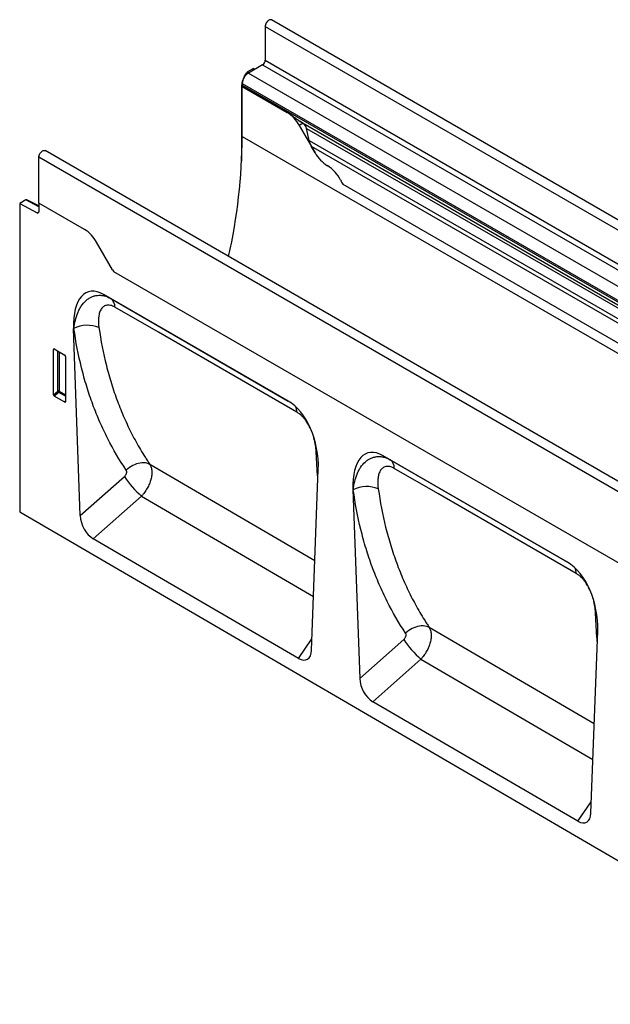
# Model space of a CAD drawing. Units: millimetres. Extents: x -681 to 1051, y -428 to 736.
# Drawn here: x -681 to -440, y -217 to 185 of the extents above; entities that cross this region are included whole.
import ezdxf

# ---------------------------------------------------------------- set-up
doc = ezdxf.new("R2010")
doc.units = ezdxf.units.MM
doc.layers.add('132408', color=7, linetype='Continuous')

# ---------------------------------------------------------------- blocks, each defined once
blk = doc.blocks.new('1038050-M_002_ISO_view')
for p, q in [((707.11, -408.2), (0, 0)), ((-2.57, -2.71), (-2.57, -16.49)), ((-2.57, -2.71), (704.54, -410.91)), ((-7.34, -19.81), (-9.77, -21.21)), ((-3.63, -18.32), (-9.46, -21.69)), ((-7.34, -19.81), (-6.75, -20.13)), ((-3.63, -18.32), (703.48, -426.53)), ((-2.57, -16.49), (704.54, -424.69)), ((-11.15, -23.26), (-10.27, -21.74)), ((-11.15, -23.26), (-11.07, -23.31)), ((-9.87, -21.97), (-10.27, -21.74)), ((-9.77, -21.21), (-9.2, -21.54)), ((-9.46, -21.69), (188.95, -136.23)), ((-12.19, -26.75), (-12.19, -57.66)), ((-11.92, -26.9), (-12.19, -26.75)), ((-11.93, -25.98), (-11.93, -26.66)), ((-11.93, -25.98), (186.48, -140.52)), ((-11.93, -26.66), (186.48, -141.2)), ((-11.89, -27.18), (-11.93, -27.2)), ((-11.93, -47.62), (-11.93, -27.2)), ((-11.93, -27.2), (6.35, -37.76)), ((6.4, -37.73), (-11.89, -27.18)), ((6.4, -37.73), (6.35, -37.76)), ((11.13, -41.15), (187.2, -142.8)), ((12.87, -42.16), (11.35, -43.04)), ((11.35, -43.04), (17.81, -54.23)), ((12.89, -42.17), (12.87, -42.16)), ((12.89, -42.17), (188.01, -143.26)), ((-11.93, -47.62), (695.17, -455.82)), ((15.33, -49.17), (14.33, -44.29)), ((14.33, -44.29), (188.18, -144.64)), ((15.33, -49.17), (668.57, -426.27)), ((17.81, -54.23), (16.24, -51.5)), ((16.24, -51.5), (667, -427.18)), ((-95.02, -74.76), (-95.02, -56.08)), ((612.09, -464.28), (-95.02, -56.08)), ((614.65, -461.58), (-92.45, -53.37)), ((29.09, -67.01), (654.15, -427.85)), ((29.09, -67.01), (654.15, -427.85)), ((-100.36, -73.51), (-102.8, -74.91)), ((-102.8, -74.91), (-102.8, -200.87)), ((-102.8, -74.91), (-95.71, -78.79)), ((-95.02, -76.27), (-100.36, -73.51)), ((-95.02, -75.97), (-99.87, -73.45)), ((-95.02, -74.76), (-95.02, -78.37)), ((-76.38, -85.52), (-95.02, -74.76)), ((-95.71, -78.79), (-95.02, -78.39)), ((-64.92, -101.99), (-71.38, -90.8)), ((504.47, -431.25), (-64.39, -102.85)), ((504.47, -431.25), (-64.39, -102.85)), ((6.84, -155.61), (-68.54, -112.09)), ((-68.54, -112.09), (-65.6, -113.79)), ((-65.6, -113.79), (6.85, -155.61)), ((-78.08, -202.38), (-80.81, -125.95)), ((-80.66, -126.03), (-80.81, -125.95)), ((-88.51, -134.45), (-89.01, -134.56)), ((-89.01, -153.03), (-89.01, -134.56)), ((-88.66, -134.36), (-84.41, -136.82)), ((-87.27, -151.54), (-87.27, -135.16)), ((-86.63, -135.53), (-86.63, -151.57)), ((-84.06, -137.42), (-84.06, -155.89)), ((-89.01, -153.03), (-87.27, -151.54)), ((-86.84, -152.06), (-88.68, -153.64)), ((-84.06, -153.66), (-86.84, -152.06)), ((-86.63, -151.57), (-84.06, -153.06)), ((-84.39, -156.12), (-88.68, -153.64)), ((-84.39, -156.12), (-84.06, -155.63)), ((18.27, -176.87), (18.79, -177.23)), ((120.9, -221.45), (45.52, -177.93)), ((45.52, -177.93), (48.45, -179.63)), ((48.45, -179.63), (120.9, -221.46)), ((17.72, -220.79), (-49.66, -181.46)), ((16.36, -257.37), (19.11, -183.63)), ((-78.08, -202.38), (-60.01, -186.38)), ((33.25, -191.79), (36, -268.89)), ((33.38, -191.86), (33.25, -191.79)), ((-53.06, -194.41), (-72.76, -211.85)), ((-53.06, -194.41), (17.18, -235.4)), ((-102.8, -200.87), (603.6, -612.74)), ((10.99, -260.68), (-72.76, -211.85)), ((132.32, -242.72), (132.84, -243.09)), ((131.75, -287.35), (64.4, -248.03)), ((10.99, -260.68), (16.53, -252.75)), ((36, -268.89), (54.03, -252.93)), ((130.39, -323.86), (133.16, -249.47)), ((60.98, -260.96), (41.32, -278.37)), ((60.98, -260.96), (131.21, -301.94)), ((125.02, -327.17), (41.32, -278.37)), ((125.02, -327.17), (130.56, -319.23))]:
    blk.add_line(p, q)
at = {"flags": 128}
for points in [[(0, 0), (-0.23, 0.08), (-0.49, 0.09), (-0.77, 0.03), (-1.06, -0.11), (-1.36, -0.31), (-1.64, -0.57), (-1.9, -0.88), (-2.12, -1.23), (-2.31, -1.6), (-2.45, -1.98), (-2.54, -2.35), (-2.57, -2.71)], [(-95.02, -56.08), (-94.99, -55.73), (-94.9, -55.35), (-94.77, -54.97), (-94.58, -54.6), (-94.35, -54.25), (-94.09, -53.94), (-93.81, -53.68), (-93.52, -53.48), (-93.22, -53.34), (-92.94, -53.28), (-92.68, -53.29), (-92.45, -53.37)], [(10.38, -160.19), (-0.93, -153.66), (-46.19, -127.53), (-63.95, -117.28)], [(-49.66, -181.46), (-50.23, -181.21), (-50.84, -181.02), (-51.5, -180.9), (-52.2, -180.85), (-52.91, -180.86), (-53.65, -180.95), (-54.4, -181.09), (-55.15, -181.31), (-55.9, -181.59), (-56.64, -181.93), (-57.35, -182.32), (-58.04, -182.77), (-58.69, -183.26), (-59.31, -183.8)], [(124.43, -226.04), (113.12, -219.51), (67.87, -193.38), (50.1, -183.13)], [(64.4, -248.03), (63.83, -247.78), (63.21, -247.6), (62.55, -247.47), (61.86, -247.42), (61.14, -247.43), (60.4, -247.52), (59.65, -247.66), (58.9, -247.88), (58.15, -248.15), (57.41, -248.49), (56.69, -248.88), (56, -249.33), (55.35, -249.82), (54.74, -250.36)]]:
    blk.add_lwpolyline(points, dxfattribs=at)
for centre, radius, start, end in [((-4.87, -16.38), 2.31, 302.6055, 357.3945), ((-6.6, -26.2), 5.34, 122.3869, 177.6131), ((-9.1, -26.67), 2.84, 179.735, 190.3294), ((-1.28, -50), 14.43, 28.8556, 58.0453), ((-243.49, -46.07), 231.56, 347.3866, 359.6164), ((30.45, -47.27), 14.43, 208.8556, 238.0453), ((15.01, -71.95), 14.69, 26.1824, 57.8936), ((43.54, -57.51), 17.29, 207.4236, 213.354), ((-95.45, -78.44), 0.434, 233.0502, 9.5582), ((-84.02, -97.76), 14.43, 28.8556, 58.0453), ((-49.96, -93.36), 17.27, 209.9977, 213.3559), ((-67.88, -117.01), 3.94, 355.9836, 54.7067), ((-75.14, -136.54), 11.86, 66.6676, 117.6949), ((-86.99, -152.27), 0.782, 62.9112, 111.3061), ((-85.33, -150.35), 2.28, 211.4131, 228.5485), ((-87.41, -151.53), 0.776, 317.3803, 357.2082), ((5.37, -160.15), 5.01, 359.461, 27.2154), ((46.17, -182.85), 3.94, 355.9457, 54.6974), ((-30.67, -168.03), 34.61, 212.0252, 229.6829), ((38.88, -202.39), 11.88, 66.6417, 117.587), ((119.42, -225.99), 5.01, 359.4256, 27.2365), ((83.37, -234.58), 34.61, 212.0252, 229.6829)]:
    blk.add_arc(centre, radius, start, end)
for centre, major_axis, ratio, start_param, end_param in [((-8.65, -24.71), (2.5, 4.33), 0.577777, 1.570372, 2.35577), ((-9.77, -22.03), (0.5, 0.866), 0.577777, 0.785659, 1.570372), ((12.87, -42.16), (10, -5.77), 0.00007, 1.570837, 1.746185), ((12.89, -43.9), (-1.06, 1.84), 0.577335, 4.18875, 5.497747), ((18.71, -50.08), (-2.47, 4.29), 0.577335, 1.047157, 1.570756), ((-100.36, -74.32), (0.5, 0.867), 0.576986, 6.282762, 7.06816), ((-66.35, -136.45), (-8.55, 25.42), 0.459528, 5.802812, 7.279992), ((-88.65, -134.78), (-0.258, 0.446), 0.560226, 5.512943, 7.053581), ((-84.42, -137.23), (-0.25, 0.433), 0.595062, 3.942156, 5.482794), ((-88.65, -153.21), (-0.218, 0.463), 0.616456, 0.91829, 2.415633), ((-84.42, -155.65), (-0.245, 0.492), 0.533247, 2.464789, 3.962133), ((4.66, -177.44), (-4.67, 23.18), 0.591069, 4.325667, 5.802847), ((47.7, -202.29), (-8.55, 25.42), 0.459528, 5.802812, 7.279992), ((-72.36, -204.88), (-3.49, 7.43), 0.611287, 0.96142, 2.416549), ((118.71, -243.29), (-4.67, 23.18), 0.591069, 4.325667, 5.802847), ((10.64, -253.27), (-3.87, 7.86), 0.537136, 2.460308, 3.92441), ((41.72, -271.4), (-3.49, 7.43), 0.611287, 0.96142, 2.416549), ((124.67, -319.76), (-3.87, 7.86), 0.537136, 2.460308, 3.92441)]:
    blk.add_ellipse(centre, major_axis=major_axis, ratio=ratio, start_param=start_param, end_param=end_param)
for points, knots in [([(11.13, -41.15), (11.07, -41.12), (10.78, -40.95), (10.24, -40.58), (9.43, -39.95), (8.52, -39.21), (7.47, -38.4), (6.77, -37.96), (6.4, -37.73)], [0, 0, 0, 0, 0.028972, 0.167826, 0.310456, 0.52702, 0.749462, 1, 1, 1, 1]), ([(-80.66, -126.03), (-80.53, -124.86), (-80.34, -123.73), (-79.82, -121.57), (-79.5, -120.55), (-78.9, -119.09), (-78.68, -118.62), (-78.21, -117.71), (-77.95, -117.27), (-77.13, -116.04), (-76.52, -115.31), (-75.51, -114.37), (-75.15, -114.08), (-74.4, -113.58), (-74.02, -113.35), (-73.23, -112.98), (-72.82, -112.82), (-71.97, -112.59), (-71.53, -112.5), (-70.65, -112.42), (-70.2, -112.41), (-69.52, -112.46), (-69.29, -112.49), (-68.83, -112.56), (-68.6, -112.6), (-67.44, -112.88), (-66.52, -113.26), (-65.6, -113.79)], [0, 0, 0, 0, 0.125, 0.125, 0.25, 0.25, 0.3125, 0.3125, 0.375, 0.375, 0.5, 0.5, 0.5625, 0.5625, 0.625, 0.625, 0.6875, 0.6875, 0.75, 0.75, 0.8125, 0.8125, 0.84375, 0.84375, 0.875, 0.875, 1, 1, 1, 1]), ([(-63.95, -117.28), (-64.58, -116.92), (-65.19, -116.67), (-66.39, -116.42), (-66.93, -116.42), (-67.68, -116.6), (-67.92, -116.68), (-68.36, -116.9), (-68.56, -117.04), (-68.94, -117.35), (-69.11, -117.53), (-69.43, -117.93), (-69.57, -118.14), (-69.83, -118.6), (-69.94, -118.84), (-70.14, -119.35), (-70.23, -119.62), (-70.45, -120.46), (-70.55, -121.06), (-70.71, -122.91), (-70.65, -124.24), (-70.44, -125.64)], [0, 0, 0, 0, 0.125, 0.125, 0.25, 0.25, 0.3125, 0.3125, 0.375, 0.375, 0.4375, 0.4375, 0.5, 0.5, 0.5625, 0.5625, 0.625, 0.625, 0.75, 0.75, 1, 1, 1, 1]), ([(-59.31, -183.8), (-62.05, -179.74), (-64.56, -175.48), (-67.97, -168.78), (-69.05, -166.5), (-71.09, -161.84), (-73, -157.09), (-74.67, -152.16), (-76.21, -147.15), (-76.92, -144.59), (-78.85, -136.83), (-79.88, -131.51), (-80.66, -126.03)], [0, 0, 0, 0, 0.25, 0.25, 0.375, 0.375, 0.5, 0.625, 0.625, 0.75, 0.75, 1, 1, 1, 1]), ([(-70.44, -125.64), (-69.69, -130.93), (-68.68, -136.07), (-66.8, -143.57), (-66.11, -146.03), (-64.6, -150.88), (-62.98, -155.64), (-61.12, -160.23), (-59.14, -164.73), (-58.09, -166.94), (-55.87, -171.26), (-54.71, -173.37), (-52.88, -176.46), (-52.25, -177.47), (-51.29, -178.98), (-50.97, -179.48), (-50.32, -180.48), (-49.99, -180.97), (-49.66, -181.46)], [0, 0, 0, 0, 0.25, 0.25, 0.375, 0.375, 0.5, 0.625, 0.625, 0.75, 0.75, 0.875, 0.875, 0.9375, 0.9375, 0.96875, 0.96875, 1, 1, 1, 1]), ([(15.9, -166.87), (15.66, -166.38), (15.29, -165.62), (14.7, -164.63), (14.11, -163.73), (13.35, -162.74), (12.41, -161.73), (11.41, -160.84), (10.73, -160.41), (10.38, -160.19)], [0, 0, 0, 0, 0.180712, 0.277875, 0.375021, 0.528532, 0.68609, 0.840723, 1, 1, 1, 1]), ([(18.27, -176.87), (18.25, -176.44), (18.21, -175.58), (18.05, -174.21), (17.82, -172.78), (17.53, -171.49), (17.3, -170.68), (17.22, -170.37)], [0, 0, 0, 0, 0.214291, 0.428554, 0.64781, 0.867007, 1, 1, 1, 1]), ([(18.96, -187.65), (18.93, -187.37), (18.74, -185.5), (18.49, -181.92), (18.35, -178.55), (18.27, -176.87)], [0, 0, 0, 0, 0.079961, 0.540096, 1, 1, 1, 1]), ([(33.38, -191.86), (33.5, -190.69), (33.7, -189.56), (34.22, -187.4), (34.55, -186.38), (35.15, -184.92), (35.37, -184.45), (35.84, -183.55), (36.1, -183.11), (36.92, -181.87), (37.53, -181.14), (38.55, -180.21), (38.9, -179.92), (39.65, -179.41), (40.03, -179.19), (40.83, -178.82), (41.24, -178.66), (42.09, -178.43), (42.52, -178.34), (43.41, -178.26), (43.86, -178.25), (44.54, -178.3), (44.77, -178.33), (45.23, -178.4), (45.46, -178.45), (46.62, -178.73), (47.54, -179.1), (48.45, -179.63)], [0, 0, 0, 0, 0.125, 0.125, 0.25, 0.25, 0.3125, 0.3125, 0.375, 0.375, 0.5, 0.5, 0.5625, 0.5625, 0.625, 0.625, 0.6875, 0.6875, 0.75, 0.75, 0.8125, 0.8125, 0.84375, 0.84375, 0.875, 0.875, 1, 1, 1, 1]), ([(-60.01, -186.38), (-59.91, -186.29), (-59.82, -186.19), (-59.64, -185.99), (-59.56, -185.88), (-59.42, -185.66), (-59.36, -185.54), (-59.25, -185.3), (-59.2, -185.18), (-59.11, -184.82), (-59.09, -184.59), (-59.12, -184.26), (-59.14, -184.16), (-59.21, -183.97), (-59.25, -183.88), (-59.31, -183.8)], [0, 0, 0, 0, 0.125, 0.125, 0.25, 0.25, 0.375, 0.375, 0.5, 0.5, 0.75, 0.75, 0.875, 0.875, 1, 1, 1, 1]), ([(-49.66, -181.46), (-49.6, -181.55), (-49.55, -181.65), (-49.45, -181.85), (-49.4, -181.95), (-49.27, -182.26), (-49.19, -182.48), (-49.06, -182.94), (-49.01, -183.18), (-48.92, -183.67), (-48.89, -183.93), (-48.84, -184.72), (-48.86, -185.27), (-48.98, -186.43), (-49.09, -187.02), (-49.33, -187.92), (-49.42, -188.22), (-49.63, -188.83), (-49.74, -189.14), (-50.11, -190.04), (-50.4, -190.64), (-50.88, -191.51), (-51.06, -191.8), (-51.42, -192.36), (-51.61, -192.64), (-52, -193.17), (-52.2, -193.43), (-52.52, -193.81), (-52.62, -193.93), (-52.84, -194.17), (-52.95, -194.3), (-53.06, -194.41)], [0, 0, 0, 0, 0.03125, 0.03125, 0.0625, 0.0625, 0.125, 0.125, 0.1875, 0.1875, 0.25, 0.25, 0.375, 0.375, 0.5, 0.5, 0.5625, 0.5625, 0.625, 0.625, 0.75, 0.75, 0.8125, 0.8125, 0.875, 0.875, 0.9375, 0.9375, 0.96875, 0.96875, 1, 1, 1, 1]), ([(50.1, -183.13), (49.47, -182.76), (48.86, -182.51), (47.67, -182.26), (47.12, -182.27), (46.37, -182.44), (46.13, -182.53), (45.7, -182.75), (45.49, -182.88), (45.12, -183.2), (44.94, -183.38), (44.62, -183.77), (44.48, -183.99), (44.22, -184.44), (44.11, -184.68), (43.91, -185.2), (43.82, -185.47), (43.59, -186.31), (43.5, -186.9), (43.33, -188.75), (43.39, -190.08), (43.59, -191.49)], [0, 0, 0, 0, 0.125, 0.125, 0.25, 0.25, 0.3125, 0.3125, 0.375, 0.375, 0.4375, 0.4375, 0.5, 0.5, 0.5625, 0.5625, 0.625, 0.625, 0.75, 0.75, 1, 1, 1, 1]), ([(54.74, -250.36), (51.99, -246.24), (49.47, -241.91), (46.06, -235.13), (44.97, -232.81), (42.94, -228.09), (41.02, -223.28), (39.35, -218.3), (37.81, -213.22), (37.1, -210.64), (35.17, -202.78), (34.15, -197.4), (33.38, -191.86)], [0, 0, 0, 0, 0.25, 0.25, 0.375, 0.375, 0.5, 0.625, 0.625, 0.75, 0.75, 1, 1, 1, 1]), ([(43.59, -191.49), (44.34, -196.83), (45.35, -202.04), (47.23, -209.63), (47.92, -212.12), (49.42, -217.03), (50.24, -219.44), (51.98, -224.17), (52.91, -226.5), (54.9, -231.06), (55.95, -233.3), (58.17, -237.68), (59.34, -239.82), (61.17, -242.95), (61.8, -243.99), (62.76, -245.52), (63.08, -246.03), (63.73, -247.03), (64.06, -247.54), (64.4, -248.03)], [0, 0, 0, 0, 0.25, 0.25, 0.375, 0.375, 0.5, 0.5, 0.625, 0.625, 0.75, 0.75, 0.875, 0.875, 0.9375, 0.9375, 0.96875, 0.96875, 1, 1, 1, 1]), ([(129.98, -232.77), (129.73, -232.26), (129.36, -231.49), (128.75, -230.48), (128.16, -229.58), (127.41, -228.59), (126.47, -227.58), (125.47, -226.69), (124.78, -226.26), (124.43, -226.04)], [0, 0, 0, 0, 0.185703, 0.282294, 0.378868, 0.531443, 0.688041, 0.841711, 1, 1, 1, 1]), ([(132.32, -242.72), (132.3, -242.29), (132.26, -241.43), (132.1, -240.06), (131.87, -238.64), (131.58, -237.31), (131.33, -236.44), (131.23, -236.09)], [0, 0, 0, 0, 0.210098, 0.420171, 0.63512, 0.850013, 1, 1, 1, 1]), ([(133, -253.77), (132.97, -253.46), (132.78, -251.53), (132.53, -247.86), (132.39, -244.43), (132.32, -242.72)], [0, 0, 0, 0, 0.087908, 0.544067, 1, 1, 1, 1]), ([(64.4, -248.03), (64.43, -248.08), (64.45, -248.13), (64.5, -248.22), (64.58, -248.37), (64.65, -248.52), (64.78, -248.83), (64.86, -249.05), (64.99, -249.51), (65.04, -249.75), (65.12, -250.24), (65.15, -250.5), (65.2, -251.29), (65.18, -251.84), (65.09, -252.7), (65.04, -253), (64.93, -253.59), (64.86, -253.89), (64.63, -254.79), (64.42, -255.39), (63.93, -256.6), (63.64, -257.2), (63.16, -258.06), (62.98, -258.35), (62.62, -258.91), (62.43, -259.18), (62.04, -259.72), (61.84, -259.98), (61.52, -260.36), (61.42, -260.48), (61.2, -260.73), (61.09, -260.85), (60.98, -260.96)], [0, 0, 0, 0, 0.015625, 0.015625, 0.03125, 0.0625, 0.0625, 0.125, 0.125, 0.1875, 0.1875, 0.25, 0.25, 0.375, 0.375, 0.4375, 0.4375, 0.5, 0.5, 0.625, 0.625, 0.75, 0.75, 0.8125, 0.8125, 0.875, 0.875, 0.9375, 0.9375, 0.96875, 0.96875, 1, 1, 1, 1]), ([(54.03, -252.93), (54.13, -252.84), (54.23, -252.75), (54.4, -252.54), (54.48, -252.43), (54.69, -252.1), (54.8, -251.86), (54.9, -251.5), (54.92, -251.38), (54.94, -251.15), (54.94, -251.03), (54.92, -250.82), (54.9, -250.71), (54.83, -250.52), (54.79, -250.43), (54.74, -250.36)], [0, 0, 0, 0, 0.125, 0.125, 0.25, 0.25, 0.5, 0.5, 0.625, 0.625, 0.75, 0.75, 0.875, 0.875, 1, 1, 1, 1])]:
    blk.add_open_spline(points, degree=3, knots=knots)

msp = doc.modelspace()

# ---------------------------------------------------------------- block references
at = {"layer": '132408'}
msp.add_blockref('1038050-M_002_ISO_view', (-578.542, 185.141), dxfattribs=at)

doc.saveas('drawing.dxf')
